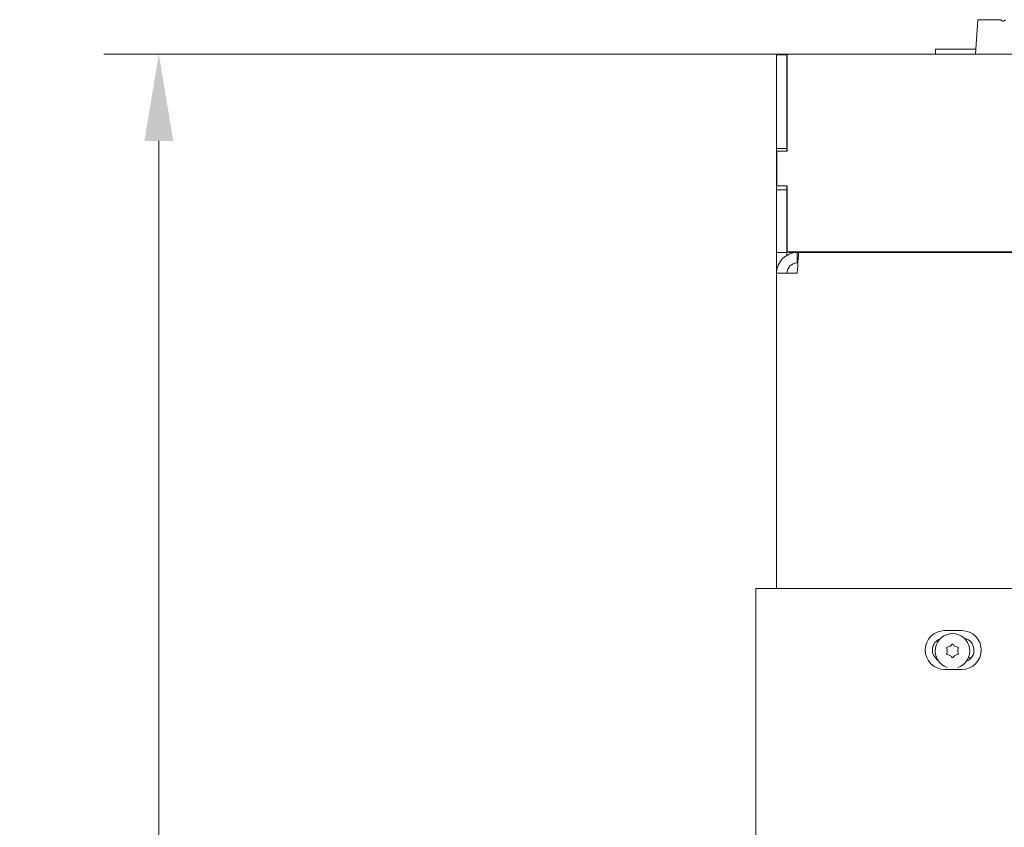
# Model space of a CAD drawing. Extents: x -2712 to 565, y -1113 to 1522.
# Drawn here: x -2712 to -2428, y 795 to 1028 of the extents above; entities that cross this region are included whole.
import ezdxf

# ---------------------------------------------------------------- set-up
doc = ezdxf.new("R2010")
doc.units = 0
doc.header["$LTSCALE"] = 5
doc.layers.add('LAYER14', color=30, linetype='Continuous')
doc.styles.add('Brunner 2014', font='arial.ttf', dxfattribs={"height": 35})
doc.dimstyles.new('Brunner 2014', dxfattribs={"dimscale": 5, "dimtxt": 35, "dimasz": 5, "dimexe": 3.175, "dimexo": 0, "dimgap": 0.762, "dimtad": 1, "dimdec": 0, "dimrnd": 1e-08, "dimtxsty": 'Brunner 2014', "dimcen": 0.09, "dimdle": 10, "dimclrd": 7, "dimclre": 7, "dimclrt": 7, "dimadec": 1, "dimazin": 2, "dimtfac": 0.666667, "dimtdec": 0, "dimtmove": 0, "dimatfit": 3, "dimldrblk": 'Filled-1', "dimfxl": 1, "dimtolj": 1, "dimlwd": 5, "dimlwe": 5, "dimarcsym": 0})

# ---------------------------------------------------------------- blocks, each defined once
blk = doc.blocks.new('*D62')
at = {"layer": 'Defpoints', "color": 0, "lineweight": 5, "transparency": 16777216}
for p in [(-2672.15, 1018.17), (-2490.73, 1018.17), (-2499.83, 99.01)]:
    blk.add_point(p, dxfattribs=at)
at = {"layer": 'LAYER14', "color": 7, "linetype": 'Continuous', "lineweight": 5, "transparency": 16777216}
for p, q in [((-2490.73, 1018.17), (-2688.02, 1018.17)), ((-2672.15, 124.01), (-2672.15, 993.17)), ((-2499.83, 99.01), (-2688.02, 99.01))]:
    blk.add_line(p, q, dxfattribs=at)
at = {"layer": 'LAYER14', "color": 7, "lineweight": 5, "transparency": 16777216}
for points in [[(-2676.31, 993.17), (-2667.98, 993.17), (-2672.15, 1018.17)], [(-2676.31, 124.01), (-2667.98, 124.01), (-2672.15, 99.01)]]:
    blk.add_solid(points, dxfattribs=at)
at = {"layer": 'LAYER14', "color": 7, "lineweight": 9, "transparency": 16777216, "insert": (-2711.7, 545.53), "char_height": 35, "attachment_point": 2, "rotation": 90, "style": 'Brunner 2014'}
blk.add_mtext('\\A1;919', dxfattribs=at)
blk = doc.blocks.new('Filled-1')
at = {"color": 0}
for p, q in [((0, 0), (-1, 0.167)), ((-1, 0.167), (-1, -0.167)), ((-1, 0), (0, 0)), ((-1, -0.167), (0, 0))]:
    blk.add_line(p, q, dxfattribs=at)
at = {"color": 0, "flags": 128}
blk.add_lwpolyline([(-1, -0.167), (0, 0), (-1, 0.167), (-1, -0.167)], dxfattribs=at)
at = {"color": 0}
blk.add_solid([(-1, -0.167), (0, 0), (-1, 0.167), (-1, -0.167)], dxfattribs=at)

msp = doc.modelspace()

# ---------------------------------------------------------------- linework, layer by layer
at = {"color": 7, "linetype": 'Continuous', "lineweight": 9}
for p, q in [((-2435.69, 1028.17), (-2436.39, 1018.17)), ((-2435.69, 1028.17), (-2429.11, 1028.17)), ((-2493.83, 1018.16), (-2490.83, 1018.16)), ((-2493.83, 1018.01), (-2493.83, 1018.16)), ((-2493.83, 1012.01), (-2493.83, 1018.01)), ((-2493.83, 1018.01), (-2490.83, 1018.01)), ((-2490.83, 1018.16), (-2490.83, 1017.86)), ((-2490.73, 1018.16), (-2490.83, 1018.16)), ((-2490.83, 1018.01), (-2490.83, 1012.01)), ((-2490.83, 1014.21), (-2490.83, 1017.86)), ((-2490.73, 1012.17), (-2490.73, 1018.17)), ((-2490.73, 1018.17), (-2044.23, 1018.17)), ((-2447.9, 1019.67), (-2447.9, 1018.17)), ((-2447.9, 1019.67), (-2446.82, 1019.67)), ((-2446.82, 1019.67), (-2436.28, 1019.67)), ((-2493.83, 991.01), (-2493.83, 1012.01)), ((-2490.83, 991.01), (-2490.83, 1012.01)), ((-2490.73, 990.17), (-2490.73, 1012.17)), ((-2490.83, 990.17), (-2490.83, 1009.07)), ((-2490.83, 991.01), (-2493.83, 991.01)), ((-2493.83, 991.01), (-2493.83, 979.01)), ((-2493.73, 989.87), (-2493.73, 980.47)), ((-2490.73, 990.17), (-2493.43, 990.17)), ((-2490.83, 991.01), (-2490.83, 990.17)), ((-2493.83, 967.01), (-2493.83, 979.01)), ((-2490.83, 979.01), (-2493.83, 979.01)), ((-2493.43, 980.17), (-2490.73, 980.17)), ((-2490.83, 980.17), (-2490.83, 979.01)), ((-2490.83, 966.95), (-2490.83, 980.17)), ((-2490.83, 967.01), (-2490.83, 979.01)), ((-2490.73, 967.17), (-2490.73, 980.17)), ((-2493.83, 961.01), (-2493.83, 967.01)), ((-2490.83, 967.01), (-2490.83, 961.01)), ((-2490.73, 961.17), (-2490.73, 967.17)), ((-2490.83, 961.01), (-2493.83, 961.01)), ((-2493.83, 954.96), (-2493.83, 961.01)), ((-2490.83, 960.16), (-2490.83, 961.82)), ((-2044.23, 961.17), (-2490.73, 961.17)), ((-2490.33, 961.01), (-2490.33, 961.17)), ((-2490.03, 961.01), (-2490.33, 961.01)), ((-2490.03, 961.01), (-2487.83, 961.01)), ((-2487.83, 961.01), (-2428.83, 961.01)), ((-2487.83, 960.96), (-2487.83, 957.96)), ((-2487.83, 960.96), (-2487.48, 960.96)), ((-2487.48, 960.96), (-2044.03, 960.96)), ((-2428.29, 960.96), (-2428.83, 961.01)), ((-2487.83, 957.96), (-2487.66, 957.96)), ((-2493.83, 864.01), (-2493.83, 954.96)), ((-2493.83, 954.96), (-2487.83, 954.96)), ((-2499.83, 864.01), (-2499.83, 778.41)), ((-2493.83, 864.01), (-2499.83, 864.01)), ((-2493.83, 864.01), (-2026.08, 864.01)), ((-2445.33, 851.81), (-2440.33, 851.81)), ((-2447.64, 844.01), (-2448.05, 844.01)), ((-2437.61, 844.01), (-2438.43, 844.01)), ((-2440.33, 840.61), (-2445.33, 840.61))]:
    msp.add_line(p, q, dxfattribs=at)
at = {"color": 7, "linetype": 'Continuous', "lineweight": 9, "flags": 128}
for points in [[(-2490.73, 1009.78), (-2490.78, 1009.6), (-2490.83, 1009.01)], [(-2490.83, 967.01), (-2490.78, 966.43), (-2490.73, 966.25)], [(-2489.19, 961.17), (-2489, 961.13), (-2487.83, 961.01)], [(-2487.48, 960.96), (-2487.49, 960.85), (-2487.51, 960.51), (-2487.54, 959.95), (-2487.58, 959.21), (-2487.64, 958.3), (-2487.7, 957.26), (-2487.76, 956.13), (-2487.83, 954.96)]]:
    msp.add_lwpolyline(points, dxfattribs=at)
at = {"color": 7, "linetype": 'Continuous', "lineweight": 9}
for centre, radius, start, end in [((-2493.43, 989.87), 0.3, 90, 180), ((-2493.43, 980.47), 0.3, 180, 270), ((-2487.83, 954.96), 6, 90, 180), ((-2487.83, 954.96), 3, 90, 180), ((-2445.33, 846.21), 5.6, 90, 270), ((-2443.03, 845.96), 5, 90, 251.8051), ((-2443.03, 845.96), 5, 288.1949, 90), ((-2440.33, 846.21), 5.6, 270, 90), ((-2445.33, 846.21), 3.5, 110.9762, 236.6169), ((-2444.68, 848.82), 1.8, 274.4183, 300.0072), ((-2444.68, 848.82), 1.8, 299.9973, 325.5817), ((-2443.03, 847.69), 0.2, 34.4183, 145.5817), ((-2441.38, 848.82), 1.8, 214.4183, 240.0072), ((-2441.38, 848.82), 1.8, 239.9973, 265.5817), ((-2440.33, 846.21), 3.5, 291.811, 78.7691), ((-2444.53, 846.83), 0.2, 94.4183, 205.5817), ((-2444.53, 845.1), 0.2, 154.4183, 265.5817), ((-2446.33, 845.96), 1.8, 359.9973, 25.5817), ((-2446.33, 845.96), 1.8, 334.4183, 0.0072), ((-2444.68, 843.11), 1.8, 59.9973, 85.5817), ((-2444.68, 843.11), 1.8, 34.4183, 60.0072), ((-2441.38, 843.11), 1.8, 119.9973, 145.5817), ((-2441.38, 843.11), 1.8, 94.4183, 120.0072), ((-2439.73, 845.96), 1.8, 154.4183, 180.0049), ((-2439.73, 845.96), 1.8, 179.9951, 205.5817), ((-2441.54, 846.83), 0.2, 334.4183, 85.5817), ((-2441.54, 845.1), 0.2, 274.4183, 25.5817), ((-2443.03, 844.24), 0.2, 214.4183, 325.5817)]:
    msp.add_arc(centre, radius, start, end, dxfattribs=at)
msp.add_open_spline([(-2429.11, 1028.17), (-2428.96, 1027.99), (-2428.62, 1027.58), (-2428.11, 1027.79), (-2427.8, 1028.08), (-2427.71, 1028.17)], degree=3, knots=[0, 0, 0, 0, 0.374691, 0.821647, 1, 1, 1, 1], dxfattribs=at)

# ---------------------------------------------------------------- dimensions: what is measured, and where the dimension line sits
at = {"layer": 'LAYER14', "color": 7, "lineweight": 9}
dim = msp.add_linear_dim(base=(-2672.15, 1018.17), p1=(-2499.83, 99.01), p2=(-2490.73, 1018.17), angle=90, dimstyle='Brunner 2014', dxfattribs=at)
dim.commit()
dim.dimension.update_dxf_attribs({"geometry": '*D62', "text_midpoint": (-2672.15, 545.53), "dimtype": 160})

doc.saveas('drawing.dxf')
